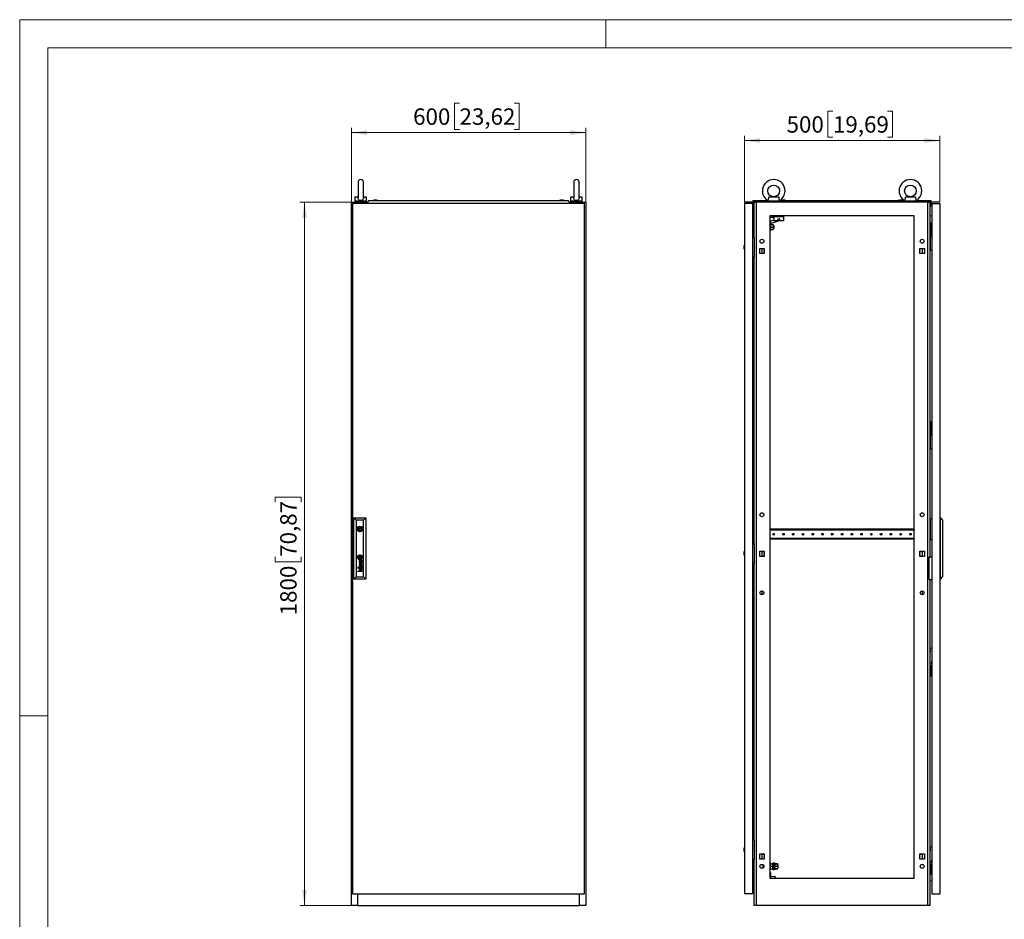
# Model space of a CAD drawing. Units: millimetres. Extents: x 0 to 420, y 0 to 297.
# Drawn here: x 0 to 210, y 105 to 297 of the extents above; entities that cross this region are included whole.
import ezdxf

# ---------------------------------------------------------------- set-up
doc = ezdxf.new("R2010")
doc.units = ezdxf.units.MM
doc.styles.add('SLDTEXTSTYLE0', font='GOTHIC.TTF', dxfattribs={"width": 0.913})
doc.dimstyles.new('SLDDIMSTYLE0', dxfattribs={"dimtxt": 3.5, "dimasz": 3.302, "dimexe": 0, "dimexo": 0.0625, "dimgap": 0.875, "dimtad": 1, "dimlfac": 12, "dimrnd": 1e-09, "dimzin": 12, "dimdsep": 46, "dimtxsty": 'SLDTEXTSTYLE0', "dimsah": 1, "dimcen": 0.09, "dimadec": 0, "dimazin": 3, "dimtfac": 1, "dimtofl": 0, "dimtmove": 0, "dimatfit": 3, "dimfxl": 1, "dimfrac": 2, "dimtolj": 1, "dimtzin": 12, "dimarcsym": 0})

# ---------------------------------------------------------------- blocks, each defined once
blk = doc.blocks.new('_D')
at = {"color": 7, "linetype": 'Continuous', "lineweight": 0}
for p, q in [((70.74, 258.07), (59.74, 258.07)), ((60.74, 108.07), (60.74, 258.07)), ((54.48, 194.06), (54.48, 195.12)), ((54.48, 195.12), (60.03, 195.12)), ((60.03, 195.12), (60.03, 194.06)), ((54.48, 182.42), (54.48, 181.35)), ((54.48, 181.35), (60.03, 181.35)), ((60.03, 181.35), (60.03, 182.42)), ((70.74, 108.07), (59.74, 108.07))]:
    blk.add_line(p, q, dxfattribs=at)
at = {"color": 7, "linetype": 'Continuous', "lineweight": 18}
for points in [[(60.74, 258.07), (60.24, 254.76), (61.25, 254.76)], [(60.74, 108.07), (61.25, 111.37), (60.24, 111.37)]]:
    blk.add_solid(points, dxfattribs=at)
at = {"color": 7, "linetype": 'Continuous', "lineweight": 18, "char_height": 3.5, "attachment_point": 1, "rotation": 90, "style": 'SLDTEXTSTYLE0'}
for s, insert in [('70,87', (55.56, 182.42)), ('1800', (55.56, 169.94))]:
    blk.add_mtext(s, dxfattribs=dict(at, insert=insert))
blk = doc.blocks.new('_D_1')
at = {"color": 7, "linetype": 'Continuous', "lineweight": 0}
for p, q in [((93.8, 279.17), (92.74, 279.17)), ((92.74, 279.17), (92.74, 273.61)), ((105.44, 279.17), (106.51, 279.17)), ((106.51, 279.17), (106.51, 273.61)), ((70.74, 258.07), (70.74, 273.9)), ((92.74, 273.61), (93.8, 273.61)), ((106.51, 273.61), (105.44, 273.61)), ((120.74, 258.07), (120.74, 273.9)), ((70.74, 272.9), (120.74, 272.9))]:
    blk.add_line(p, q, dxfattribs=at)
at = {"color": 7, "linetype": 'Continuous', "lineweight": 18}
for points in [[(70.74, 272.9), (74.05, 272.39), (74.05, 273.41)], [(120.74, 272.9), (117.44, 273.41), (117.44, 272.39)]]:
    blk.add_solid(points, dxfattribs=at)
at = {"color": 7, "linetype": 'Continuous', "lineweight": 18, "char_height": 3.5, "attachment_point": 1, "style": 'SLDTEXTSTYLE0'}
for s, insert in [('600', (83.91, 278.08)), ('23,62', (93.8, 278.08))]:
    blk.add_mtext(s, dxfattribs=dict(at, insert=insert))
blk = doc.blocks.new('_D_2')
at = {"color": 7, "linetype": 'Continuous', "lineweight": 0}
for p, q in [((173.45, 277.5), (172.39, 277.5)), ((172.39, 277.5), (172.39, 271.94)), ((185.09, 277.5), (186.16, 277.5)), ((186.16, 277.5), (186.16, 271.94)), ((154.56, 258.07), (154.56, 272.23)), ((196.23, 271.23), (154.56, 271.23)), ((172.39, 271.94), (173.45, 271.94)), ((186.16, 271.94), (185.09, 271.94)), ((196.23, 258.07), (196.23, 272.23))]:
    blk.add_line(p, q, dxfattribs=at)
at = {"color": 7, "linetype": 'Continuous', "lineweight": 18}
for points in [[(154.56, 271.23), (157.86, 270.72), (157.86, 271.74)], [(196.23, 271.23), (192.92, 271.74), (192.92, 270.72)]]:
    blk.add_solid(points, dxfattribs=at)
at = {"color": 7, "linetype": 'Continuous', "lineweight": 18, "char_height": 3.5, "attachment_point": 1, "style": 'SLDTEXTSTYLE0'}
for s, insert in [('500', (163.56, 276.41)), ('19,69', (173.45, 276.41))]:
    blk.add_mtext(s, dxfattribs=dict(at, insert=insert))

msp = doc.modelspace()

# ---------------------------------------------------------------- linework, layer by layer
at = {"color": 7, "linetype": 'Continuous', "lineweight": 18}
for p, q in [((0, 0), (0, 297)), ((0, 297), (420, 297)), ((125, 291), (125, 297)), ((6, 291), (414, 291)), ((6, 291), (6, 6)), ((6, 148.5), (0, 148.5))]:
    msp.add_line(p, q, dxfattribs=at)
at = {"color": 7, "linetype": 'Continuous', "lineweight": 25}
for p, q in [((72.15967, 262.31463), (72.15967, 259.02521)), ((73.32633, 259.02788), (73.32633, 262.31463)), ((118.15967, 262.31463), (118.15967, 259.02521)), ((119.32633, 259.02788), (119.32633, 262.31463)), ((71.493, 259.14879), (71.493, 258.31546)), ((72.16791, 259.14879), (71.493, 259.14879)), ((73.993, 258.31546), (71.493, 258.31546)), ((71.743, 258.31546), (71.743, 258.06546)), ((73.993, 259.14879), (73.3181, 259.14879)), ((73.743, 258.06546), (73.743, 258.31546)), ((73.993, 258.31546), (73.993, 259.14879)), ((74.47596, 258.44046), (74.12633, 258.02379)), ((74.47596, 258.44046), (117.01004, 258.44046)), ((75.60133, 258.52379), (75.368, 258.44046)), ((76.13467, 258.52379), (75.60133, 258.52379)), ((76.368, 258.44046), (76.13467, 258.52379)), ((115.35133, 258.52379), (115.118, 258.44046)), ((115.88467, 258.52379), (115.35133, 258.52379)), ((116.118, 258.44046), (115.88467, 258.52379)), ((115.88467, 258.52379), (115.88467, 258.52379)), ((117.35967, 258.02379), (117.01004, 258.44046)), ((117.493, 259.14879), (117.493, 258.31546)), ((118.16791, 259.14879), (117.493, 259.14879)), ((119.993, 258.31546), (117.493, 258.31546)), ((117.743, 258.31546), (117.743, 258.06546)), ((119.993, 259.14879), (119.3181, 259.14879)), ((119.743, 258.06546), (119.743, 258.31546)), ((119.993, 258.31546), (119.993, 259.14879)), ((156.43504, 258.44046), (159.51859, 258.44046)), ((156.43504, 258.02379), (156.43504, 258.44046)), ((159.56004, 258.41927), (159.56004, 258.31546)), ((162.06004, 258.31546), (159.56004, 258.31546)), ((161.91989, 259.14879), (159.70019, 259.14879)), ((162.06004, 258.31546), (162.06004, 258.41927)), ((162.10149, 258.44046), (188.68525, 258.44046)), ((162.6267, 258.5238), (162.39337, 258.44046)), ((163.16004, 258.5238), (162.6267, 258.5238)), ((162.71388, 258.5238), (162.71388, 258.529)), ((163.07286, 258.529), (163.07286, 258.5238)), ((163.39337, 258.44046), (163.16004, 258.5238)), ((187.6267, 258.5238), (187.39337, 258.44046)), ((188.16004, 258.5238), (187.6267, 258.5238)), ((187.71388, 258.5238), (187.71388, 258.529)), ((188.07286, 258.529), (188.07286, 258.5238)), ((188.39337, 258.44046), (188.16004, 258.5238)), ((188.7267, 258.41927), (188.7267, 258.31546)), ((191.2267, 258.31546), (188.7267, 258.31546)), ((191.08655, 259.14879), (188.86685, 259.14879)), ((191.2267, 258.31546), (191.2267, 258.41927)), ((191.26816, 258.44046), (194.3517, 258.44046)), ((194.3517, 258.44046), (194.3517, 258.02379)), ((70.743, 108.06546), (70.743, 258.06546)), ((70.743, 258.06546), (72.07633, 258.06546)), ((120.493, 257.81546), (70.993, 257.81546)), ((70.993, 257.81546), (70.993, 110.56546)), ((72.07633, 258.06546), (72.07633, 257.81546)), ((74.1613, 258.06546), (72.07633, 258.06546)), ((74.12633, 258.00296), (74.12633, 258.02379)), ((74.12633, 258.00296), (74.20133, 258.00296)), ((74.20133, 258.00296), (74.20133, 257.81546)), ((117.28467, 258.00296), (117.35967, 258.00296)), ((117.28467, 257.81546), (117.28467, 258.00296)), ((119.40967, 258.06546), (117.32471, 258.06546)), ((117.35967, 258.00296), (117.35967, 258.02379)), ((119.40967, 257.81546), (119.40967, 258.06546)), ((119.40967, 258.06546), (120.743, 258.06546)), ((120.493, 110.56546), (120.493, 257.81546)), ((120.743, 258.06546), (120.743, 108.06546)), ((156.26837, 257.81547), (154.56004, 257.81547)), ((154.56004, 257.81547), (154.56004, 110.56546)), ((156.26837, 257.81547), (156.26837, 110.56546)), ((156.43504, 258.00296), (156.43504, 258.02379)), ((156.64337, 258.02379), (156.43504, 258.02379)), ((156.43504, 258.00296), (156.64337, 258.00296)), ((156.43504, 258.00296), (156.43504, 257.19046)), ((156.56004, 257.19046), (156.43504, 257.19046)), ((156.56004, 258.00296), (156.56004, 257.19046)), ((156.64337, 250.52379), (156.64337, 258.06546)), ((156.64337, 258.06546), (157.0766, 258.06546)), ((157.0766, 258.06546), (157.0766, 108.06546)), ((193.71014, 258.06546), (157.0766, 258.06546)), ((159.81004, 258.28542), (159.81004, 258.06546)), ((161.81004, 258.06546), (161.81004, 258.28542)), ((188.9767, 258.28542), (188.9767, 258.06546)), ((190.9767, 258.06546), (190.9767, 258.28542)), ((193.71014, 108.06546), (193.71014, 258.06546)), ((193.71014, 258.06546), (194.14337, 258.06546)), ((194.14337, 258.06546), (194.14337, 182.44046)), ((194.3517, 258.02379), (194.14337, 258.02379)), ((194.14337, 258.00296), (194.3517, 258.00296)), ((194.22671, 258.00296), (194.22671, 257.19046)), ((194.22671, 257.19046), (194.3517, 257.19046)), ((194.3517, 258.00296), (194.3517, 258.02379)), ((194.3517, 258.00296), (194.3517, 257.19046)), ((194.51837, 257.81547), (194.51837, 110.56546)), ((194.51837, 257.81547), (196.2267, 257.81547)), ((196.2267, 257.81547), (196.2267, 110.56546)), ((156.26837, 255.13161), (156.64337, 255.0988)), ((159.9767, 255.14879), (159.9767, 113.89879)), ((190.81004, 255.14879), (159.9767, 255.14879)), ((160.4767, 254.77379), (159.9767, 254.77379)), ((160.09358, 254.04882), (160.89337, 254.3163)), ((160.4767, 255.14879), (160.4767, 254.77379)), ((160.4767, 255.02379), (162.89337, 255.02379)), ((160.89337, 254.77379), (160.4767, 254.77379)), ((160.89337, 254.06546), (160.89337, 254.77379)), ((162.89337, 255.02379), (162.89337, 254.06546)), ((190.81004, 113.89879), (190.81004, 255.14879)), ((194.51837, 255.13161), (194.14337, 255.0988)), ((160.04337, 253.10713), (159.9767, 253.10713)), ((159.9767, 252.44046), (160.04337, 252.44046)), ((160.14337, 253.51963), (160.04337, 253.51963)), ((160.04337, 253.51963), (160.04337, 252.02796)), ((160.04337, 252.02796), (160.14337, 252.02796)), ((160.2786, 253.4956), (160.09358, 254.04882)), ((160.17937, 253.31546), (160.14337, 253.51963)), ((160.14337, 253.51963), (160.14337, 252.02796)), ((160.14337, 252.02796), (160.17937, 252.23213)), ((160.1646, 253.31546), (160.1646, 252.7738)), ((160.1646, 253.31546), (160.71004, 253.31546)), ((160.1646, 252.7738), (160.1646, 252.23213)), ((160.1646, 252.7738), (160.71004, 252.7738)), ((160.1646, 252.23213), (160.71004, 252.23213)), ((161.98254, 254.06546), (160.2786, 253.4956)), ((160.71004, 253.31546), (160.71004, 252.7738)), ((160.8517, 253.10713), (160.71004, 253.10713)), ((160.71004, 252.7738), (160.71004, 252.23213)), ((160.71004, 252.44046), (160.8517, 252.44046)), ((160.8517, 253.10713), (160.8517, 252.44046)), ((162.89337, 254.06546), (160.89337, 254.06546)), ((194.31004, 253.69046), (194.31004, 253.44046)), ((194.31004, 253.69046), (194.51837, 253.69046)), ((194.31004, 253.44046), (194.51837, 253.44046)), ((194.31004, 253.44046), (194.31004, 251.77379)), ((156.26837, 250.52379), (156.64337, 250.52379)), ((156.64337, 250.52379), (156.64337, 246.35713)), ((194.16004, 250.73213), (194.14337, 250.73046)), ((194.14337, 250.31713), (194.16004, 250.31546)), ((194.16004, 251.1488), (194.16004, 247.81547)), ((194.49337, 251.1488), (194.16004, 251.1488)), ((194.31004, 251.77379), (194.31004, 251.5238)), ((194.31004, 251.77379), (194.51837, 251.77379)), ((194.31004, 251.5238), (194.51837, 251.5238)), ((194.49337, 250.56546), (194.49337, 251.1488)), ((194.51837, 250.56546), (194.49337, 250.56546)), ((154.4715, 248.61995), (154.4767, 248.61995)), ((154.4767, 248.26098), (154.4715, 248.26098)), ((154.56004, 248.94046), (154.4767, 248.70713)), ((154.4767, 248.70713), (154.4767, 248.1738)), ((154.4767, 248.1738), (154.56004, 247.94047)), ((157.84337, 248.19879), (158.7767, 248.19879)), ((157.84337, 247.0988), (157.84337, 248.19879)), ((158.31004, 248.19879), (158.31004, 247.0988)), ((158.7767, 248.19879), (158.7767, 247.0988)), ((192.01004, 248.19879), (192.94337, 248.19879)), ((192.01004, 247.0988), (192.01004, 248.19879)), ((192.47671, 248.19879), (192.47671, 247.0988)), ((192.94337, 248.19879), (192.94337, 247.0988)), ((194.15646, 248.69046), (194.14337, 248.69046)), ((194.14337, 248.19046), (194.15646, 248.19046)), ((194.16004, 248.69404), (194.15646, 248.69046)), ((194.15646, 248.44046), (194.15646, 248.69046)), ((194.15646, 248.19046), (194.15646, 248.44046)), ((194.15646, 248.19046), (194.16004, 248.18688)), ((194.16004, 247.81547), (194.49337, 247.81547)), ((194.49337, 247.81547), (194.51837, 247.86546)), ((156.64337, 246.35713), (156.26837, 246.35713)), ((156.64337, 185.23213), (156.64337, 246.35713)), ((158.7767, 247.0988), (157.84337, 247.0988)), ((158.7767, 247.15713), (158.46837, 247.15713)), ((158.46837, 247.15713), (158.46837, 247.0988)), ((192.31837, 247.15713), (192.01004, 247.15713)), ((192.94337, 247.0988), (192.01004, 247.0988)), ((192.31837, 247.0988), (192.31837, 247.15713)), ((194.31004, 211.31546), (194.31004, 211.06546)), ((194.31004, 211.31546), (194.51837, 211.31546)), ((194.31004, 211.06546), (194.51837, 211.06546)), ((194.31004, 211.06546), (194.31004, 209.39879)), ((194.16004, 208.35713), (194.14337, 208.35546)), ((194.14337, 207.94212), (194.16004, 207.94046)), ((194.49337, 208.7738), (194.16004, 208.7738)), ((194.16004, 208.7738), (194.16004, 205.44046)), ((194.31004, 209.39879), (194.31004, 209.1488)), ((194.31004, 209.39879), (194.51837, 209.39879)), ((194.31004, 209.1488), (194.51837, 209.1488)), ((194.49337, 208.19047), (194.49337, 208.7738)), ((194.51837, 208.19047), (194.49337, 208.19047)), ((194.15646, 206.31546), (194.14337, 206.31546)), ((194.14337, 205.81546), (194.15646, 205.81546)), ((194.16004, 206.31904), (194.15646, 206.31546)), ((194.15646, 206.06546), (194.15646, 206.31546)), ((194.15646, 205.81546), (194.15646, 206.06546)), ((194.15646, 205.81546), (194.16004, 205.81188)), ((194.16004, 205.44046), (194.49337, 205.44046)), ((194.49337, 205.44046), (194.51837, 205.49047)), ((71.293, 177.64879), (71.293, 190.73213)), ((71.293, 190.73213), (71.79318, 190.23195)), ((71.293, 190.73213), (73.82633, 190.73213)), ((71.79318, 190.23195), (71.79318, 178.14898)), ((73.32615, 190.23195), (71.79318, 190.23195)), ((73.32615, 190.23195), (73.82633, 190.73213)), ((73.32615, 178.14898), (73.32615, 190.23195)), ((73.82633, 190.73213), (73.82633, 177.64879)), ((194.22671, 186.10713), (194.22671, 190.60713)), ((194.22671, 190.60713), (194.51837, 190.60713)), ((196.39337, 190.73213), (196.2267, 190.73213)), ((196.39337, 177.64879), (196.39337, 190.73213)), ((196.39337, 190.73213), (196.8517, 190.23194)), ((196.8517, 190.23194), (196.8517, 178.14898)), ((72.16219, 188.48213), (71.96857, 188.48213)), ((71.96857, 188.23213), (72.16219, 188.23213)), ((73.15076, 188.48213), (72.95714, 188.48213)), ((72.95714, 188.23213), (73.15076, 188.23213)), ((159.99754, 188.29463), (159.9767, 188.29463)), ((159.99754, 188.29463), (159.99754, 188.12796)), ((190.7892, 188.29463), (159.99754, 188.29463)), ((190.7892, 188.12796), (159.99754, 188.12796)), ((190.7892, 188.29463), (190.7892, 188.12796)), ((190.81004, 188.29463), (190.7892, 188.29463)), ((156.26837, 185.23213), (156.64337, 185.23213)), ((156.64337, 185.23213), (156.64337, 181.06546)), ((159.9767, 186.16963), (159.99754, 186.16963)), ((159.99754, 186.33629), (159.99754, 186.16963)), ((190.7892, 186.33629), (159.99754, 186.33629)), ((190.7892, 186.16963), (159.99754, 186.16963)), ((190.7892, 186.33629), (190.7892, 186.16963)), ((190.7892, 186.16963), (190.81004, 186.16963)), ((194.22671, 186.10713), (194.51837, 186.10713)), ((154.4715, 183.32828), (154.4767, 183.32828)), ((154.4767, 182.96931), (154.4715, 182.96931)), ((154.56004, 183.6488), (154.4767, 183.41546)), ((154.4767, 183.41546), (154.4767, 182.88213)), ((154.4767, 182.88213), (154.56004, 182.6488)), ((157.84337, 183.61546), (158.7767, 183.61546)), ((157.84337, 182.51546), (157.84337, 183.61546)), ((158.31004, 183.61546), (158.31004, 182.51546)), ((158.46837, 183.61546), (158.46837, 183.55713)), ((158.46837, 183.55713), (158.7767, 183.55713)), ((158.7767, 183.61546), (158.7767, 182.51546)), ((192.01004, 183.61546), (192.94337, 183.61546)), ((192.01004, 182.51546), (192.01004, 183.61546)), ((192.01004, 183.55713), (192.31837, 183.55713)), ((192.31837, 183.55713), (192.31837, 183.61546)), ((192.47671, 183.61546), (192.47671, 182.51546)), ((192.94337, 183.61546), (192.94337, 182.51546)), ((73.01474, 181.00435), (72.43026, 181.18595)), ((72.43026, 181.18595), (72.43026, 181.12159)), ((72.43026, 181.12159), (72.92458, 180.97515)), ((72.92458, 180.97515), (72.43026, 180.83218)), ((72.43026, 180.83218), (72.43026, 180.76078)), ((72.43026, 180.76078), (72.92507, 180.604)), ((72.92507, 180.604), (72.43026, 180.46546)), ((72.68579, 182.44226), (72.43354, 182.44226)), ((72.43354, 182.44226), (72.43354, 182.18903)), ((72.68579, 182.18903), (72.43354, 182.18903)), ((72.52087, 180.79249), (73.01474, 180.93061)), ((73.01474, 180.63427), (72.52087, 180.79249)), ((72.73703, 181.6755), (72.60009, 181.6755)), ((72.66334, 181.60757), (72.60829, 181.60757)), ((72.6165, 181.33931), (72.6165, 181.26911)), ((72.67557, 181.5005), (72.66334, 181.60757)), ((72.68579, 182.44226), (72.68579, 182.18903)), ((72.71412, 181.59083), (72.71255, 181.60757)), ((72.71255, 181.60757), (72.81796, 181.60757)), ((72.72041, 181.53642), (72.71412, 181.59083)), ((72.72543, 181.5005), (72.72041, 181.53642)), ((72.88427, 181.672), (72.73703, 181.6755)), ((72.88614, 181.67202), (72.9453, 181.6735)), ((73.01474, 181.70127), (72.99951, 181.70127)), ((73.01474, 181.70127), (73.01474, 181.65325)), ((73.01474, 180.93061), (73.01474, 181.00435)), ((73.01474, 180.56163), (73.01474, 180.63427)), ((156.64337, 181.06546), (156.26837, 181.06546)), ((156.64337, 122.0238), (156.64337, 181.06546)), ((158.7767, 182.51546), (157.84337, 182.51546)), ((158.7767, 182.5738), (158.46837, 182.5738)), ((158.46837, 182.5738), (158.46837, 182.51546)), ((192.31837, 182.5738), (192.01004, 182.5738)), ((192.94337, 182.51546), (192.01004, 182.51546)), ((192.31837, 182.51546), (192.31837, 182.5738)), ((193.9767, 177.60713), (193.9767, 182.44046)), ((193.9767, 182.44046), (194.51837, 182.44046)), ((72.22453, 180.2271), (72.12964, 180.2271)), ((72.12964, 180.2271), (72.12964, 180.13457)), ((72.12964, 180.13457), (72.22453, 180.13457)), ((72.22453, 180.04203), (72.12964, 180.04203)), ((72.12964, 180.04203), (72.12964, 179.9495)), ((72.12964, 179.9495), (72.22453, 179.9495)), ((72.12964, 179.3489), (72.49467, 179.3489)), ((72.12964, 179.2798), (72.12964, 179.3489)), ((73.01474, 179.2798), (72.12964, 179.2798)), ((72.22453, 180.13457), (72.22453, 180.2271)), ((72.22453, 179.9495), (72.22453, 180.04203)), ((72.43026, 180.38712), (73.01474, 180.56163)), ((72.43026, 180.46546), (72.43026, 180.38712)), ((72.66334, 180.21188), (72.60829, 180.21188)), ((72.60993, 180.27981), (72.73703, 180.27981)), ((72.6165, 179.94364), (72.6165, 179.87342)), ((73.01474, 179.71434), (72.61824, 179.71434)), ((72.61824, 179.64422), (73.01474, 179.64422)), ((72.62218, 179.3489), (73.01474, 179.3489)), ((72.67556, 180.10481), (72.66334, 180.21188)), ((72.71269, 180.21188), (72.81796, 180.21188)), ((72.72544, 180.10481), (72.71822, 180.15809)), ((72.73703, 180.27981), (72.73725, 180.27981)), ((72.73725, 180.27981), (72.88474, 180.27631)), ((72.88474, 180.27631), (72.93814, 180.27753)), ((72.94909, 180.21184), (72.96732, 180.2112)), ((73.01474, 180.30558), (72.99951, 180.30558)), ((73.01474, 180.25756), (73.01474, 180.30558)), ((73.01474, 179.64422), (73.01474, 179.71434)), ((73.01474, 179.2798), (73.01474, 179.3489)), ((71.293, 177.64879), (71.79318, 178.14898)), ((73.82633, 177.64879), (71.293, 177.64879)), ((71.79318, 178.14898), (73.32615, 178.14898)), ((73.32615, 178.14898), (73.82633, 177.64879)), ((193.9767, 177.60713), (194.51837, 177.60713)), ((194.14337, 177.60713), (194.14337, 108.06546)), ((196.39337, 177.64879), (196.2267, 177.64879)), ((196.39337, 177.64879), (196.8517, 178.14898)), ((158.31004, 175.1488), (158.31004, 174.31546)), ((192.47671, 175.1488), (192.47671, 174.31546)), ((194.15646, 162.56546), (194.14337, 162.56546)), ((194.14337, 162.06546), (194.15646, 162.06546)), ((194.16004, 162.56904), (194.15646, 162.56546)), ((194.15646, 162.56546), (194.15646, 162.31546)), ((194.15646, 162.31546), (194.15646, 162.06546)), ((194.15646, 162.06546), (194.16004, 162.06189)), ((194.16004, 159.60713), (194.16004, 162.94046)), ((194.16004, 162.94046), (194.49337, 162.94046)), ((194.49337, 162.94046), (194.51837, 162.89046)), ((194.16004, 160.44046), (194.14337, 160.4388)), ((194.14337, 160.02546), (194.16004, 160.02379)), ((194.49337, 159.60713), (194.16004, 159.60713)), ((194.51837, 160.19046), (194.49337, 160.19046)), ((194.49337, 160.19046), (194.49337, 159.60713)), ((194.31004, 159.23213), (194.31004, 158.98213)), ((194.31004, 159.23213), (194.51837, 159.23213)), ((194.31004, 158.98213), (194.51837, 158.98213)), ((194.31004, 158.98213), (194.31004, 157.31546)), ((194.31004, 157.31546), (194.31004, 157.06546)), ((194.31004, 157.31546), (194.51837, 157.31546)), ((194.31004, 157.06546), (194.51837, 157.06546)), ((156.26837, 122.0238), (156.64337, 122.0238)), ((156.64337, 122.0238), (156.64337, 117.85713)), ((154.4715, 120.11995), (154.4767, 120.11995)), ((154.4767, 119.76098), (154.4715, 119.76098)), ((154.56004, 120.44046), (154.4767, 120.20713)), ((154.4767, 120.20713), (154.4767, 119.6738)), ((194.15646, 120.19046), (194.14337, 120.19046)), ((194.16004, 120.19404), (194.15646, 120.19046)), ((194.15646, 120.19046), (194.15646, 119.94046)), ((194.15646, 119.94046), (194.15646, 119.69046)), ((194.16004, 120.56546), (194.49337, 120.56546)), ((194.16004, 117.23213), (194.16004, 120.56546)), ((194.49337, 120.56546), (194.51837, 120.51546)), ((154.4767, 119.6738), (154.56004, 119.44046)), ((156.64337, 117.85713), (156.26837, 117.85713)), ((156.64337, 108.06546), (156.64337, 117.85713)), ((157.84337, 119.03213), (158.7767, 119.03213)), ((157.84337, 117.93213), (157.84337, 119.03213)), ((158.7767, 117.93213), (157.84337, 117.93213)), ((158.31004, 119.03213), (158.31004, 117.93213)), ((158.46837, 119.03213), (158.46837, 118.97379)), ((158.46837, 118.97379), (158.7767, 118.97379)), ((158.7767, 119.03213), (158.7767, 117.93213)), ((192.01004, 119.03213), (192.94337, 119.03213)), ((192.01004, 117.93213), (192.01004, 119.03213)), ((192.01004, 118.97379), (192.31837, 118.97379)), ((192.94337, 117.93213), (192.01004, 117.93213)), ((192.31837, 118.97379), (192.31837, 119.03213)), ((192.47671, 119.03213), (192.47671, 117.93213)), ((192.94337, 119.03213), (192.94337, 117.93213)), ((194.14337, 119.69046), (194.15646, 119.69046)), ((194.16004, 118.06546), (194.14337, 118.06379)), ((194.14337, 117.65046), (194.16004, 117.64879)), ((194.15646, 119.69046), (194.16004, 119.68689)), ((194.51837, 117.81546), (194.49337, 117.81546)), ((194.49337, 117.81546), (194.49337, 117.23213)), ((158.56004, 116.06546), (158.56004, 116.73213)), ((160.08504, 117.14879), (159.9767, 117.14879)), ((159.9767, 115.64879), (160.08504, 115.64879)), ((160.08504, 117.14879), (160.08504, 115.64879)), ((160.08504, 116.94046), (160.6267, 116.94046)), ((160.08504, 116.39879), (160.6267, 116.39879)), ((160.08504, 115.85713), (160.6267, 115.85713)), ((160.76004, 117.06546), (160.6267, 117.06546)), ((160.6267, 115.73213), (160.6267, 117.06546)), ((160.6267, 115.73213), (160.76004, 115.73213)), ((160.76004, 115.73213), (160.76004, 117.06546)), ((160.86004, 116.73213), (160.76004, 116.73213)), ((160.76004, 116.06546), (160.86004, 116.06546)), ((160.99337, 117.06546), (160.86004, 117.06546)), ((160.86004, 115.73213), (160.86004, 117.06546)), ((160.86004, 115.73213), (160.99337, 115.73213)), ((160.99337, 115.73213), (160.99337, 117.06546)), ((161.1267, 117.01546), (160.99337, 117.01546)), ((160.99337, 115.78303), (161.1267, 115.78303)), ((161.1267, 116.94046), (161.1267, 117.01546)), ((161.1267, 116.94046), (161.69337, 116.94046)), ((161.1267, 116.93966), (161.1267, 116.94046)), ((161.69337, 116.93966), (161.1267, 116.93966)), ((161.1267, 116.93966), (161.1267, 116.92489)), ((161.1267, 116.41437), (161.1267, 116.92489)), ((161.1267, 116.41437), (161.1267, 116.3996)), ((161.1267, 116.3996), (161.69337, 116.3996)), ((161.1267, 116.39799), (161.1267, 116.3996)), ((161.69337, 116.39799), (161.1267, 116.39799)), ((161.1267, 116.39799), (161.1267, 116.38322)), ((161.1267, 115.8727), (161.1267, 116.38322)), ((161.1267, 115.8727), (161.1267, 115.85793)), ((161.1267, 115.85793), (161.69337, 115.85793)), ((161.1267, 115.85713), (161.1267, 115.85793)), ((161.69337, 115.85713), (161.1267, 115.85713)), ((161.1267, 115.78303), (161.1267, 115.85713)), ((161.69337, 116.93966), (161.69337, 116.94046)), ((161.69337, 116.3996), (161.69337, 116.93966)), ((161.73583, 116.73213), (161.69337, 116.73213)), ((161.69337, 116.39799), (161.69337, 116.3996)), ((161.69337, 115.85793), (161.69337, 116.39799)), ((161.69337, 116.06546), (161.73583, 116.06546)), ((161.69337, 115.85713), (161.69337, 115.85793)), ((161.79337, 116.67459), (161.73583, 116.73213)), ((161.73583, 116.06546), (161.73583, 116.73213)), ((161.73583, 116.06546), (161.79337, 116.123)), ((161.79337, 116.123), (161.79337, 116.67459)), ((194.49337, 117.23213), (194.16004, 117.23213)), ((194.31004, 116.85713), (194.31004, 116.60713)), ((194.31004, 116.85713), (194.51837, 116.85713)), ((194.31004, 116.60713), (194.51837, 116.60713)), ((194.31004, 116.60713), (194.31004, 114.94046)), ((159.9767, 115.10713), (160.16837, 115.10713)), ((159.9767, 113.89879), (190.81004, 113.89879)), ((160.16837, 115.10713), (160.16837, 113.89879)), ((160.16837, 114.31546), (161.06054, 114.23213)), ((161.06054, 114.23213), (161.13699, 114.14882)), ((161.13699, 114.14882), (161.13699, 114.109)), ((194.31004, 114.94046), (194.51837, 114.94046)), ((194.31004, 114.94046), (194.31004, 114.69046)), ((194.31004, 114.69046), (194.51837, 114.69046)), ((156.26837, 113.23682), (156.64337, 113.26963)), ((194.51837, 113.23682), (194.14337, 113.26963)), ((70.993, 110.56546), (120.493, 110.56546)), ((72.07633, 110.56546), (72.07633, 108.06546)), ((119.40967, 108.06546), (119.40967, 110.56546)), ((156.26837, 110.56546), (154.56004, 110.56546)), ((194.51837, 110.56546), (196.2267, 110.56546)), ((72.07633, 108.06546), (70.743, 108.06546)), ((72.07633, 108.06546), (119.40967, 108.06546)), ((120.743, 108.06546), (119.40967, 108.06546)), ((157.0766, 108.06546), (156.64337, 108.06546)), ((193.71014, 108.06546), (157.0766, 108.06546)), ((194.14337, 108.06546), (193.71014, 108.06546))]:
    msp.add_line(p, q, dxfattribs=at)
at = {"color": 7, "linetype": 'Continuous'}
msp.add_line((196.2267, 258.06546), (154.56004, 258.06546), dxfattribs=at)
at = {"color": 7, "linetype": 'Continuous', "lineweight": 25, "flags": 128}
for points in [[(73.32416, 259.03908), (73.32616, 259.00283), (73.30891, 258.8529), (73.24161, 258.6806), (73.12196, 258.54275), (72.96567, 258.45436), (72.77955, 258.41584), (72.58565, 258.43408), (72.40914, 258.51008), (72.27239, 258.63847), (72.19076, 258.80151), (72.16047, 258.98286), (72.1626, 259.03034)], [(119.32416, 259.03908), (119.32616, 259.00283), (119.30891, 258.8529), (119.24161, 258.6806), (119.12196, 258.54275), (118.96567, 258.45436), (118.77955, 258.41584), (118.58565, 258.43408), (118.40914, 258.51008), (118.27239, 258.63847), (118.19076, 258.80151), (118.16047, 258.98286), (118.1626, 259.03034)], [(159.70019, 259.14879), (159.7044, 259.00283), (159.69548, 258.85289), (159.66379, 258.68061), (159.61886, 258.54275), (159.58003, 258.45436), (159.56057, 258.41584), (159.56234, 258.41927)], [(159.8321, 258.31546), (159.81023, 258.28325), (159.81172, 258.28542)], [(161.80836, 258.28542), (161.79508, 258.30477), (161.78797, 258.31546)], [(188.86685, 259.14879), (188.87107, 259.00283), (188.86215, 258.85289), (188.83045, 258.68061), (188.78553, 258.54275), (188.7467, 258.45436), (188.72724, 258.41584), (188.72901, 258.41927)], [(188.99877, 258.31546), (188.97689, 258.28325), (188.97838, 258.28542)], [(190.97503, 258.28542), (190.96175, 258.30477), (190.95464, 258.31546)], [(158.74754, 247.64879), (158.76181, 247.72054), (158.7767, 247.74922)], [(158.7767, 247.54836), (158.76181, 247.57704), (158.74754, 247.64879)], [(158.52541, 183.61546), (158.57462, 183.58241), (158.62587, 183.55713)], [(158.74754, 183.06546), (158.76181, 183.13721), (158.7767, 183.16589)], [(158.7767, 182.96503), (158.76181, 182.99371), (158.74754, 183.06546)], [(72.36991, 182.33433), (72.36897, 182.34145), (72.36803, 182.34856), (72.36709, 182.35567), (72.36615, 182.36278), (72.36521, 182.36989), (72.36427, 182.377), (72.36333, 182.38411), (72.36239, 182.39122)], [(158.74754, 118.48213), (158.76181, 118.55388), (158.7767, 118.58256)], [(158.7767, 118.38169), (158.76181, 118.41037), (158.74754, 118.48213)], [(161.13699, 114.109), (161.00032, 113.93291), (160.97042, 113.89879)]]:
    msp.add_lwpolyline(points, dxfattribs=at)
at = {"color": 7, "linetype": 'Continuous', "lineweight": 25}
for centre, radius in [((160.81004, 260.48213), 1.24917), ((189.9767, 260.48213), 1.24917), ((161.93504, 254.35713), 0.20833), ((158.31004, 249.73213), 0.41667), ((192.4767, 249.73213), 0.41667), ((158.31004, 191.39879), 0.41667), ((192.4767, 191.39879), 0.41667), ((72.55967, 188.35713), 0.60417), ((72.55967, 188.35713), 0.125), ((160.81004, 187.23213), 0.1875), ((162.89337, 187.23213), 0.1875), ((164.9767, 187.23213), 0.1875), ((167.06004, 187.23213), 0.1875), ((169.14337, 187.23213), 0.1875), ((171.2267, 187.23213), 0.1875), ((173.31004, 187.23213), 0.1875), ((175.39337, 187.23213), 0.1875), ((177.4767, 187.23213), 0.1875), ((179.56004, 187.23213), 0.1875), ((181.64337, 187.23213), 0.1875), ((183.7267, 187.23213), 0.1875), ((185.81004, 187.23213), 0.1875), ((187.89337, 187.23213), 0.1875), ((189.9767, 187.23213), 0.1875), ((72.55967, 182.31564), 0.50625), ((158.31004, 174.73213), 0.41667), ((192.4767, 174.73213), 0.41667), ((158.31004, 116.39879), 0.41667), ((192.4767, 116.39879), 0.41667)]:
    msp.add_circle(centre, radius, dxfattribs=at)
for centre, radius, start, end in [((72.743, 262.31463), 0.58333, 0, 180), ((118.743, 262.31463), 0.58333, 0, 180), ((160.81004, 260.48213), 2.41583, 0, 238.8227993), ((189.9767, 260.48213), 2.41583, 0, 238.8227993), ((160.81004, 260.48213), 2.41583, 301.1600274, 0), ((189.9767, 260.48213), 2.41583, 301.1600274, 0), ((160.81004, 260.48213), 2.41583, 243.7519183, 245.5608305), ((160.81004, 260.48213), 2.41583, 294.4382248, 296.1661064), ((163.2284, 259.01826), 1.31501, 174.3032228, 207.0972461), ((189.9767, 260.48213), 2.41583, 243.7519183, 245.5608305), ((189.9767, 260.48213), 2.41583, 294.4382248, 296.1661064), ((192.39501, 259.01825), 1.31495, 174.3025754, 207.0979877), ((191.8517, 247.64879), 0.1875, 327.6124615, 32.3875385), ((72.55967, 188.35713), 0.41667, 17.4576031, 162.5423969), ((72.55967, 188.35713), 0.41667, 197.4576031, 342.5423969), ((72.57092, 182.28574), 0.46888, 114.8237199, 138.5716232), ((72.60812, 182.20532), 0.55749, 97.0312396, 114.8237199), ((72.58202, 182.41699), 0.34421, 72.2867717, 97.0312396), ((72.56098, 182.35115), 0.41333, 46.0525671, 72.2867717), ((191.8517, 183.06546), 0.1875, 327.6124615, 32.3875385), ((72.43801, 182.34434), 0.32342, 156.7138916, 181.7736633), ((72.70459, 182.3526), 0.59013, 181.7736633, 185.4223312), ((72.59871, 182.34255), 0.48378, 185.4223312, 202.1912722), ((72.56782, 182.28847), 0.46475, 138.5716232, 156.7138916), ((72.62875, 182.3548), 0.51622, 202.1912722, 216.6391484), ((72.47919, 182.35856), 0.30329, 174.4994766, 184.5814012), ((72.61292, 182.36928), 0.43745, 184.5814012, 189.5321019), ((72.34771, 182.37122), 0.1712, 163.1291148, 174.4994766), ((72.68745, 182.38179), 0.51303, 189.5321019, 214.8246913), ((72.47879, 182.33147), 0.30818, 150.3248301, 163.1291148), ((72.49256, 182.32362), 0.32403, 127.6465952, 150.3248301), ((72.59886, 182.33257), 0.47897, 216.6391484, 239.5054911), ((72.47135, 182.38022), 0.23452, 177.1960729, 191.2838915), ((72.35061, 182.38614), 0.11363, 164.2317354, 177.1960729), ((72.39093, 182.37475), 0.15552, 154.5514112, 164.2317354), ((73.22991, 182.53158), 1.00802, 191.2838915, 193.4662136), ((73.0985, 182.50011), 0.8729, 193.4662136, 198.2479899), ((72.39789, 182.37144), 0.16323, 144.9109081, 154.5514112), ((72.47379, 182.31811), 0.256, 135.0719391, 144.9109081), ((72.64983, 182.35562), 0.4672, 214.8246913, 235.283954), ((72.63988, 182.3489), 0.39, 198.2479899, 208.4243426), ((72.51908, 182.27294), 0.31995, 129.4871839, 135.0719391), ((72.80341, 181.92065), 0.83296, 121.0262561, 127.6465952), ((72.99629, 182.5418), 0.79526, 208.4243426, 215.6924523), ((72.37541, 182.40461), 0.07748, 167.5969962, 187.4741484), ((75.76561, 182.84938), 3.49673, 187.4741484, 188.4701113), ((72.34949, 182.41031), 0.05094, 147.2207501, 167.5969962), ((72.44431, 182.34925), 0.16372, 140.2306817, 147.2207501), ((72.70263, 182.39325), 0.39997, 188.4701113, 193.948523), ((72.8839, 182.43827), 0.58675, 193.948523, 200.1521215), ((72.58071, 182.19814), 0.41688, 125.0195409, 129.4871839), ((72.39597, 182.38948), 0.10083, 127.5187993, 140.2306817), ((75.1025, 183.25245), 2.95002, 200.1521215, 201.3428281), ((72.63395, 182.07956), 0.49158, 123.110067, 127.5187993), ((72.61534, 182.14872), 0.47723, 118.9396312, 125.0195409), ((72.52894, 182.20607), 0.21982, 215.6924523, 231.7781691), ((72.67095, 182.30234), 0.33944, 201.3428281, 215.5340213), ((72.53675, 182.2271), 0.35656, 239.5054911, 273.3261477), ((72.37984, 182.42997), 0.02053, 156.8067974, 181.7154084), ((72.73746, 182.44068), 0.37832, 181.7154084, 187.5121501), ((72.37282, 182.43298), 0.0129, 134.0485782, 156.8067974), ((72.42107, 182.3831), 0.08229, 113.9057659, 134.0485782), ((72.47881, 182.31745), 0.20757, 115.4528713, 123.110067), ((73.36946, 182.46658), 1.00826, 187.5368988, 189.692332), ((72.59498, 182.26719), 0.42857, 102.9616222, 121.0262561), ((73.28913, 182.45286), 0.92677, 189.692332, 197.9742115), ((72.51052, 182.15454), 0.22257, 235.283954, 266.301791), ((72.68626, 182.02046), 0.62378, 112.5842305, 118.9396312), ((72.57154, 182.04362), 0.45362, 111.4260126, 113.9057659), ((72.93813, 181.35242), 1.27633, 112.7815525, 115.4528713), ((72.52134, 182.19642), 0.20753, 231.7781691, 257.729929), ((72.5604, 182.22338), 0.20359, 215.5340213, 228.429227), ((72.49056, 182.24999), 0.23194, 105.8667302, 111.4260126), ((72.56551, 182.21811), 0.16603, 197.9742115, 213.0511678), ((72.70336, 181.49507), 0.28614, 167.6286973, 185.5249881), ((72.72959, 181.49761), 0.3125, 185.5249881, 204.1819214), ((72.63286, 181.51053), 0.21398, 152.6152231, 167.6286973), ((72.47028, 182.12177), 0.06777, 228.429227, 267.1087053), ((72.45732, 182.14771), 0.03695, 213.0511678, 234.391665), ((72.98568, 180.50801), 2.04291, 104.8063217, 105.8667302), ((72.4433, 182.12812), 0.01286, 234.391665, 271.5954556), ((72.53816, 181.55959), 0.10732, 118.7389483, 152.6152231), ((72.433, 182.49785), 0.38273, 271.5954556, 274.3269574), ((72.60218, 182.15232), 0.40875, 106.2964661, 112.7815525), ((72.59822, 181.43862), 0.1685, 204.1819214, 233.9124087), ((72.66375, 182.07458), 0.56518, 100.4064364, 112.5842305), ((72.39959, 182.93946), 0.8256, 274.3269574, 279.4897224), ((72.62405, 181.87613), 0.6278, 99.8174394, 104.8063217), ((72.47024, 182.12103), 0.06703, 267.1087053, 274.4488168), ((72.78174, 181.48531), 0.30669, 174.8134548, 186.0278497), ((72.42452, 182.70863), 0.65641, 274.4488168, 278.3846744), ((72.59835, 181.50196), 0.12254, 151.1284885, 174.8134548), ((72.62525, 181.46879), 0.14932, 186.0278497, 209.3997882), ((72.49472, 182.07404), 0.0823, 257.729929, 273.2076353), ((72.56193, 181.51623), 0.15677, 97.5189214, 118.7389483), ((73.43473, 179.30458), 3.3757, 105.2726912, 106.2964661), ((72.55837, 181.524), 0.07689, 122.164223, 151.1284885), ((72.57933, 181.44291), 0.09662, 209.3997882, 232.7285676), ((72.51773, 182.26612), 0.33439, 266.301791, 281.4555969), ((72.64803, 182.03671), 0.66508, 95.1172, 102.9616222), ((72.59722, 181.43725), 0.1668, 233.9124087, 250.1772266), ((72.47867, 182.36055), 0.36926, 273.2076353, 282.9242447), ((75.69263, 164.14313), 18.62435, 99.6094389, 99.8174394), ((72.5704, 181.50487), 0.09949, 104.8626792, 122.164223), ((72.45657, 182.49117), 0.4366, 278.3846744, 283.6778159), ((72.59143, 181.45881), 0.1166, 232.7285676, 253.0250417), ((71.75627, 186.78801), 4.72755, 279.4897224, 280.4771885), ((72.60641, 181.46272), 0.19388, 250.1772266, 272.9849893), ((72.60009, 181.22716), 0.44834, 90, 97.5189214), ((72.58882, 181.43547), 0.17129, 92.8924485, 104.8626792), ((72.6651, 182.12315), 0.45394, 96.8143106, 105.2726912), ((72.60552, 181.50498), 0.16487, 253.0250417, 263.7168241), ((72.52855, 182.36818), 0.49788, 273.3261477, 300.8059069), ((72.27454, 183.23917), 1.20643, 283.6778159, 287.9579208), ((72.37169, 182.82674), 0.84757, 282.9242447, 289.6420866), ((72.75906, 181.55559), 1.09285, 98.2491195, 100.4064364), ((72.63074, 180.60584), 1.00198, 91.2837842, 92.8924485), ((72.7161, 181.72379), 0.7935, 93.716678, 99.6094389), ((72.46772, 182.5129), 0.58618, 281.4555969, 296.3705213), ((72.62048, 181.64082), 0.30153, 263.7168241, 269.2442027), ((72.60702, 182.49463), 0.20532, 71.2354051, 95.1172), ((72.62417, 182.48607), 0.15264, 78.4389306, 98.2491195), ((72.67513, 182.03922), 0.53846, 92.409971, 96.8143106), ((72.49785, 182.7779), 0.64944, 280.4771885, 287.4131482), ((72.48001, 182.60521), 0.54001, 287.9579208, 299.0401963), ((72.65442, 182.53124), 0.04601, 59.4641295, 92.409971), ((72.62956, 182.51242), 0.12574, 60.4353449, 78.4389306), ((72.49132, 182.49155), 0.49167, 289.6420866, 303.6872951), ((72.67802, 182.31009), 0.20596, 90.5649187, 93.716678), ((72.57431, 182.39835), 0.30701, 48.2576118, 71.2354051), ((73.99614, 181.65135), 1.32915, 186.5164787, 188.1463688), ((72.67611, 182.50352), 0.01252, 49.8208008, 90.5649187), ((72.60083, 182.44039), 0.15148, 48.13311, 59.4641295), ((73.42998, 181.57031), 0.75723, 188.1463688, 192.8803739), ((72.64676, 182.46875), 0.05802, 31.0472937, 49.8208008), ((72.56889, 182.40547), 0.24869, 50.702515, 60.4353449), ((72.96798, 181.46466), 0.2833, 192.8803739, 202.79203), ((72.576, 182.52872), 0.3883, 287.4131482, 293.6280577), ((72.57722, 182.42689), 0.13918, 19.9342311, 31.0472937), ((72.63176, 182.4749), 0.10515, 35.6165331, 48.13311), ((72.87002, 181.4235), 0.17704, 202.79203, 218.1865321), ((72.12307, 182.26219), 0.62227, 13.2914862, 19.9342311), ((70.97876, 181.29074), 2.13853, 34.9402883, 35.6165331), ((73.43339, 181.59946), 0.71484, 187.9569363, 191.0045977), ((72.55641, 182.39023), 0.26839, 34.0596813, 50.702515), ((72.51396, 182.41963), 0.48208, 296.3705213, 312.3824077), ((71.5514, 182.12714), 1.20968, 9.8622488, 13.2914862), ((72.85521, 181.41185), 0.15821, 218.1865321, 241.7631297), ((72.69951, 182.24639), 0.08013, 293.6280577, 314.318032), ((73.75379, 181.66176), 1.04124, 191.0045977, 192.3741664), ((72.64216, 182.45289), 0.10936, 30.3817989, 34.9402883), ((72.32068, 182.26442), 0.48202, 24.7368724, 30.3817989), ((72.88703, 181.4716), 0.15386, 192.3741664, 201.4244173), ((72.61295, 182.36578), 0.26615, 299.0401963, 312.7275348), ((71.3402, 182.09042), 1.42406, 8.3342078, 9.8622488), ((73.08394, 181.54887), 0.3654, 201.4244173, 205.5086732), ((69.87824, 181.87625), 2.90161, 7.2032135, 8.3342078), ((72.85038, 181.43743), 0.10661, 205.5086732, 219.9604957), ((72.74625, 182.19853), 0.01324, 314.318032, 336.491), ((72.33629, 182.18692), 0.42401, 2.0312058, 7.2032135), ((72.74002, 182.20124), 0.02003, 336.491, 2.0312058), ((72.18787, 182.20323), 0.62825, 20.597556, 24.7368724), ((72.53008, 182.43341), 0.42179, 303.6872951, 318.6147083), ((72.87281, 181.45622), 0.13587, 219.9604957, 234.4730549), ((72.01341, 182.13766), 0.81462, 13.9708149, 20.597556), ((72.46705, 182.27814), 0.46811, 27.2805038, 48.2576118), ((71.68904, 181.80386), 1.31537, 31.8686655, 34.0596813), ((72.85225, 181.40633), 0.15194, 241.7631297, 262.7762833), ((72.52454, 182.37491), 0.50571, 300.8059069, 325.005011), ((72.71716, 182.25295), 0.11255, 312.7275348, 328.0640141), ((72.83622, 181.40497), 0.0729, 234.4730549, 251.7229549), ((71.92726, 182.11623), 0.9034, 11.5321815, 13.9708149), ((72.48702, 182.29996), 0.37575, 21.3245195, 31.8686655), ((72.36064, 182.20465), 0.46109, 2.8104331, 11.5321815), ((72.76556, 182.22279), 0.05552, 328.0640141, 346.745163), ((72.8589, 181.47366), 0.14524, 251.7229549, 264.579126), ((72.81137, 181.25369), 0.35394, 84.5479722, 88.9345797), ((72.75943, 182.22423), 0.06182, 346.745163, 2.8104331), ((72.85856, 181.45614), 0.20214, 262.7762833, 280.0625727), ((68.94609, 180.91766), 4.17693, 20.616593, 21.3245195), ((72.57452, 182.35327), 0.39223, 312.3824077, 328.3184618), ((72.8296, 181.44467), 0.16209, 74.227202, 84.5479722), ((72.85617, 181.44486), 0.11631, 264.579126, 304.4979333), ((72.73838, 182.24986), 0.14416, 318.6147083, 345.7155337), ((72.48151, 182.26869), 0.52786, 27.3226833, 46.0525671), ((72.5356, 182.26806), 0.34181, 11.1809413, 20.616593), ((71.29783, 182.0234), 1.60352, 9.8181841, 11.1809413), ((72.84423, 181.49645), 0.10829, 57.6862886, 74.227202), ((72.56983, 182.24353), 0.31262, 1.6591152, 9.8181841), ((72.74351, 182.24856), 0.13886, 345.7155337, 1.6591152), ((72.36117, 182.22354), 0.58724, 10.8755278, 27.2805038), ((72.88491, 181.69898), 0.02698, 268.6373919, 272.5930742), ((72.86279, 181.43228), 0.17791, 280.0625727, 300.6937899), ((72.84392, 181.49597), 0.10886, 38.9914618, 57.6862886), ((72.70276, 182.27412), 0.24154, 328.3184618, 5.395872), ((72.86528, 181.4316), 0.10022, 304.4979333, 333.0588093), ((72.80731, 181.46632), 0.15597, 27.2528087, 38.9914618), ((72.54874, 182.25957), 0.39624, 5.395872, 10.8755278), ((72.64075, 182.29355), 0.36386, 325.005011, 0.5171766), ((72.94156, 181.82305), 0.14959, 271.4353019, 280.4038642), ((72.76669, 181.4454), 0.20165, 15.8572754, 27.2528087), ((72.70806, 181.34901), 0.3535, 42.4942899, 47.0173659), ((72.96708, 181.84636), 0.23942, 265.6860547, 273.3201031), ((72.51712, 182.28709), 0.48777, 5.5581674, 27.3226833), ((72.88066, 181.40218), 0.14292, 300.6937899, 324.8804722), ((72.83508, 181.44695), 0.13409, 333.0588093, 6.8784269), ((72.72564, 181.43374), 0.24433, 6.8784269, 15.8572754), ((72.95934, 181.72617), 0.05109, 280.4038642, 299.7080759), ((72.81835, 181.45005), 0.20392, 33.4144414, 42.4942899), ((72.97819, 181.65479), 0.04754, 273.3201031, 293.2942544), ((72.9739, 181.70066), 0.02172, 299.7080759, 314.9186949), ((72.81835, 181.45005), 0.20392, 24.437573, 33.4144414), ((72.95448, 181.72013), 0.04922, 314.9186949, 324.1072603), ((72.97332, 181.70649), 0.02596, 324.1072603, 333.5152168), ((72.88177, 181.75211), 0.12825, 333.5152168, 336.6461107), ((72.98732, 181.63359), 0.02445, 293.2942544, 333.3289057), ((72.88464, 181.39939), 0.13805, 324.8804722, 345.4670483), ((72.57765, 182.29298), 0.42696, 0.5171766, 5.5581674), ((72.81196, 181.44715), 0.21094, 14.6524078, 24.437573), ((72.96804, 181.64327), 0.04603, 333.3289057, 352.2554994), ((72.89469, 181.65325), 0.12005, 352.2554994, 0), ((72.75143, 181.43132), 0.2735, 6.6522959, 14.6524078), ((72.81036, 181.41864), 0.21479, 345.4670483, 356.9094033), ((72.69577, 181.42483), 0.32954, 356.9094033, 6.6522959), ((72.6272, 179.54025), 0.21135, 161.5284291, 185.0831281), ((72.75196, 179.55135), 0.3366, 185.0831281, 199.9933414), ((72.61063, 180.10063), 0.19344, 174.5876282, 183.2174751), ((72.90324, 180.11708), 0.48651, 183.2174751, 188.7439554), ((74.02869, 179.96628), 1.61785, 173.8410834, 174.5876282), ((72.57684, 180.12295), 0.15757, 166.1413884, 173.8410834), ((72.65364, 180.07869), 0.23397, 188.7439554, 214.5075195), ((73.04412, 180.00767), 0.63885, 164.2668374, 166.1413884), ((72.58084, 179.55573), 0.16248, 134.6174298, 161.5284291), ((72.55655, 180.14502), 0.13231, 153.2742901, 164.2668374), ((72.58495, 179.49058), 0.15888, 199.9933414, 212.8926899), ((72.6023, 180.12198), 0.18353, 144.2503393, 153.2742901), ((73.15646, 179.8602), 0.8395, 212.8926899, 214.9766715), ((72.52009, 180.18116), 0.08224, 127.4906287, 144.2503393), ((72.59606, 180.03911), 0.1641, 214.5075195, 250.2703628), ((72.55036, 179.58663), 0.11907, 112.1395683, 134.6174298), ((72.62534, 179.48863), 0.19131, 214.9766715, 226.9206164), ((72.58995, 180.0901), 0.19701, 120.1871132, 127.4906287), ((72.7017, 179.51104), 0.2316, 175.2440594, 180.3730568), ((72.6536, 179.51073), 0.18349, 180.3730568, 196.2453603), ((72.5993, 179.51956), 0.12884, 165.8963463, 175.2440594), ((72.6088, 179.51718), 0.13863, 158.1641923, 165.8963463), ((72.72487, 180.09045), 0.2501, 178.7541632, 192.7730304), ((72.67285, 180.09158), 0.19807, 164.5754461, 178.7541632), ((72.70897, 179.52687), 0.24117, 196.2453603, 203.3936283), ((72.5968, 179.52199), 0.1257, 146.4109948, 158.1641923), ((72.59697, 180.06146), 0.11896, 192.7730304, 226.5573918), ((72.56652, 180.12092), 0.08777, 140.5187678, 164.5754461), ((72.62253, 179.48947), 0.14698, 203.3936283, 214.7690667), ((72.53217, 180.18942), 0.08211, 106.5516128, 120.1871132), ((72.58146, 179.53217), 0.10729, 132.5447643, 146.4109948), ((72.56334, 180.12355), 0.08364, 106.8122186, 140.5187678), ((72.63396, 179.49741), 0.1609, 214.7690667, 224.7025224), ((72.59218, 179.48383), 0.23005, 103.5221608, 112.1395683), ((72.7102, 179.59037), 0.70705, 104.9899899, 106.5516128), ((72.57372, 179.5406), 0.09585, 113.8285305, 132.5447643), ((72.58037, 180.04393), 0.09482, 226.5573918, 252.0505219), ((72.58842, 179.45233), 0.09682, 224.7025224, 237.1395729), ((72.55484, 180.1706), 0.10639, 94.699821, 104.9899899), ((72.60089, 179.47909), 0.1631, 99.779758, 113.8285305), ((72.64419, 179.53868), 0.19961, 237.1395729, 241.3727515), ((72.57932, 179.53733), 0.17503, 94.0144583, 103.5221608), ((72.58951, 180.03691), 0.17415, 95.012026, 106.8122186), ((72.60665, 180.06865), 0.19549, 250.2703628, 272.8881568), ((72.9074, 175.88221), 4.40924, 94.2785461, 94.699821), ((72.58702, 179.43394), 0.08029, 241.3727515, 251.1466606), ((72.61507, 180.15104), 0.20741, 252.0505219, 270.3952285), ((72.62282, 179.53877), 0.19106, 251.1466606, 255.9717403), ((72.67794, 178.13207), 1.58375, 92.827696, 94.0144583), ((72.62582, 179.33448), 0.30984, 91.4008911, 99.779758), ((72.60829, 179.82285), 0.38903, 90, 95.012026), ((72.60116, 179.45209), 0.10172, 255.9717403, 264.6314043), ((72.60016, 179.98883), 0.29114, 88.0775501, 94.2785461), ((72.69479, 180.44843), 1.10245, 264.6314043, 265.4049366), ((72.61824, 179.34065), 0.37369, 90, 92.827696), ((72.62218, 179.5449), 0.196, 265.4049366, 270), ((73.69344, 180.22096), 1.02449, 186.5098096, 188.6255902), ((73.61278, 180.20872), 0.9429, 188.6255902, 192.8124727), ((72.90769, 180.04837), 0.21981, 192.8124727, 212.8012888), ((73.55468, 180.27132), 0.84409, 184.0379538, 187.7085377), ((72.85136, 180.01206), 0.15279, 212.8012888, 244.2200381), ((73.63615, 180.22808), 0.91902, 187.7085377, 190.0750662), ((73.02693, 180.11984), 0.30025, 190.0750662, 200.6946422), ((72.89382, 180.06955), 0.15796, 200.6946422, 215.1198), ((72.85623, 180.04312), 0.11201, 215.1198, 239.847933), ((72.85497, 180.01954), 0.16109, 244.2200381, 257.9224133), ((72.84488, 180.02358), 0.08942, 239.847933, 259.3738942), ((72.81796, 179.96749), 0.24439, 82.6924298, 90), ((72.85844, 180.03578), 0.1777, 257.9224133, 274.4090481), ((72.85522, 180.07869), 0.14549, 259.3738942, 274.75099), ((72.82607, 180.03078), 0.18057, 74.7190315, 82.6924298), ((72.85794, 180.04601), 0.1127, 274.75099, 304.6696032), ((72.85673, 180.05798), 0.19997, 274.4090481, 291.8723226), ((72.84673, 180.10638), 0.10221, 57.1860622, 74.7190315), ((72.83972, 180.09552), 0.11513, 36.698, 57.1860622), ((72.86273, 180.03908), 0.10427, 304.6696032, 344.7199728), ((72.8746, 180.01348), 0.15201, 291.8723226, 315.7766107), ((72.78637, 180.05575), 0.18168, 15.6656493, 36.698), ((72.93194, 180.54857), 0.27111, 271.3113353, 275.5063557), ((72.78879, 180.03165), 0.24117, 36.7773789, 48.3431702), ((72.94817, 180.38019), 0.10195, 275.5063557, 285.4583106), ((72.7593, 180.04816), 0.20979, 5.2366995, 15.6656493), ((72.81186, 180.05298), 0.15701, 344.7199728, 5.2366995), ((72.97085, 180.312), 0.10086, 267.9957789, 279.144121), ((72.96627, 180.31475), 0.03405, 285.4583106, 315.6407106), ((72.82176, 180.0563), 0.20001, 26.2837096, 36.7773789), ((72.88506, 180.00329), 0.13741, 315.7766107, 337.6332444), ((72.98081, 180.2501), 0.03816, 279.144121, 302.2639124), ((72.96351, 180.31744), 0.0379, 315.6407106, 341.7664875), ((72.81185, 180.0514), 0.21106, 14.6574179, 26.2837096), ((72.99032, 180.23504), 0.02035, 302.2639124, 329.5112482), ((72.96949, 180.2473), 0.04452, 329.5112482, 347.9523903), ((72.865, 180.01155), 0.1591, 337.6332444, 351.0263554), ((72.93475, 180.25472), 0.08004, 347.9523903, 2.0354139), ((72.76193, 180.03834), 0.26267, 6.3310412, 14.6574179), ((72.76867, 180.02676), 0.25663, 351.0263554, 0.5317092), ((72.64735, 180.02563), 0.37795, 0.5317092, 6.3310412), ((191.8517, 118.48213), 0.1875, 327.6124615, 32.3875385)]:
    msp.add_arc(centre, radius, start, end, dxfattribs=at)

# ---------------------------------------------------------------- dimensions: what is measured, and where the dimension line sits
at = {"color": 7, "linetype": 'Continuous', "lineweight": 18}
for base, p1, p2, picture, middle in [((120.743, 272.89796), (70.743, 258.06546), (120.743, 258.06546), '_D_1', (95.743, 272.89796)), ((154.56004, 271.23129), (196.2267, 258.06546), (154.56004, 258.06546), '_D_2', (175.39337, 271.23129))]:
    dim = msp.add_linear_dim(base=base, p1=p1, p2=p2, dimstyle='SLDDIMSTYLE0', dxfattribs=at)
    dim.commit()
    dim.dimension.update_dxf_attribs({"geometry": picture, "text_midpoint": middle, "dimtype": 160})
dim = msp.add_linear_dim(base=(60.743, 258.06546), p1=(70.743, 108.06546), p2=(70.743, 258.06546), angle=90, dimstyle='SLDDIMSTYLE0', dxfattribs=at)
dim.commit()
dim.dimension.update_dxf_attribs({"geometry": '_D', "text_midpoint": (60.743, 183.06546), "dimtype": 160})

doc.saveas('drawing.dxf')
